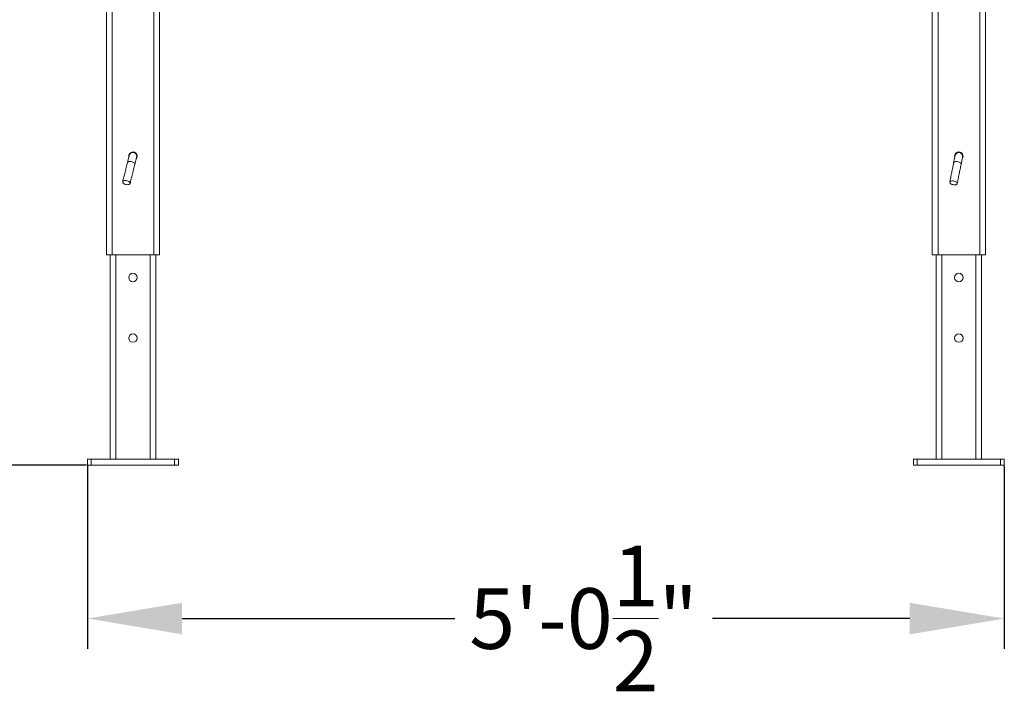
# Model space of a CAD drawing. Units: inches. Extents: x -84 to 737, y -534 to 262.
# Drawn here: x -19 to 46, y -534 to -490 of the extents above; entities that cross this region are included whole.
import ezdxf

# ---------------------------------------------------------------- set-up
doc = ezdxf.new("R2010")
doc.units = ezdxf.units.IN
doc.header["$LTSCALE"] = 12
doc.header["$PDMODE"] = 34
doc.header["$PDSIZE"] = 3.5
doc.styles.add('SLDTEXTSTYLE3', font='TXT', dxfattribs={"width": 0.75})
doc.dimstyles.new('SLDDIMSTYLE2', dxfattribs={"dimtxt": 6, "dimasz": 6.24, "dimexe": 0, "dimexo": 0.0625, "dimgap": 1.5, "dimtad": 0, "dimtih": 1, "dimtoh": 1, "dimrnd": 1e-09, "dimzin": 12, "dimdsep": 46, "dimtxsty": 'SLDTEXTSTYLE3', "dimsah": 1, "dimcen": 0.09, "dimadec": 0, "dimazin": 0, "dimtfac": 1, "dimtofl": 0, "dimtmove": 0, "dimatfit": 3, "dimfxl": 0, "dimtolj": 1, "dimtzin": 12, "dimarcsym": 0})

# ---------------------------------------------------------------- blocks, each defined once
blk = doc.blocks.new('*D31')
at = {"color": 0, "linetype": 'Continuous', "lineweight": -2}
for p, q in [((-14.36, -331.211), (-80.74, -331.211)), ((-78.74, -337.451), (-78.74, -419.249)), ((-78.74, -513.028), (-78.74, -435.749)), ((-14.36, -519.268), (-80.74, -519.268))]:
    blk.add_line(p, q, dxfattribs=at)
at = {"color": 0, "linetype": 'Continuous'}
for points in [[(-79.78, -337.451), (-77.7, -337.451), (-78.74, -331.211)], [(-79.78, -513.028), (-77.7, -513.028), (-78.74, -519.268)]]:
    blk.add_solid(points, dxfattribs=at)
at = {"layer": 'DEFPOINTS', "color": 0, "linetype": 'Continuous'}
for p in [(-14.298, -331.211), (-78.74, -519.268), (-14.298, -519.268)]:
    blk.add_point(p, dxfattribs=at)
at = {"color": 0, "linetype": 'Continuous', "lineweight": 0, "insert": (-78.74, -427.499), "char_height": 4, "attachment_point": 5, "rotation": 90, "style": 'SLDTEXTSTYLE3'}
blk.add_mtext('\\A1;\\S18\'^ 14\'-8";', dxfattribs=at)
blk = doc.blocks.new('*D34')
at = {"color": 0, "linetype": 'Continuous', "lineweight": -2}
for p, q in [((22.974, -460.018), (-36.225, -460.018)), ((-34.225, -466.258), (-34.225, -473.643)), ((-34.225, -513.028), (-34.225, -505.643)), ((-14.423, -519.268), (-36.225, -519.268))]:
    blk.add_line(p, q, dxfattribs=at)
at = {"color": 0, "linetype": 'Continuous'}
for points in [[(-35.265, -466.258), (-33.185, -466.258), (-34.225, -460.018)], [(-35.265, -513.028), (-33.185, -513.028), (-34.225, -519.268)]]:
    blk.add_solid(points, dxfattribs=at)
at = {"layer": 'DEFPOINTS', "color": 0, "linetype": 'Continuous'}
for p in [(-34.225, -460.018), (23.037, -460.018), (-14.36, -519.268)]:
    blk.add_point(p, dxfattribs=at)
at = {"color": 0, "linetype": 'Continuous', "lineweight": 0, "insert": (-34.225, -489.643), "char_height": 4, "attachment_point": 5, "rotation": 90, "style": 'SLDTEXTSTYLE3'}
blk.add_mtext('\\A1;\\S5\'-11 1\\/4"^ 4\'-3 1\\/4";\\PADJUSTABLE', dxfattribs=at)
blk = doc.blocks.new('*D37')
at = {"color": 0, "linetype": 'Continuous', "lineweight": -2}
for p, q in [((-14.298, -519.33), (-14.298, -531.398)), ((46.202, -519.33), (46.202, -531.398)), ((-8.058, -529.398), (9.936, -529.398)), ((39.962, -529.398), (26.936, -529.398))]:
    blk.add_line(p, q, dxfattribs=at)
at = {"color": 0, "linetype": 'Continuous'}
for points in [[(-8.058, -528.358), (-8.058, -530.438), (-14.298, -529.398)], [(39.962, -528.358), (39.962, -530.438), (46.202, -529.398)]]:
    blk.add_solid(points, dxfattribs=at)
at = {"layer": 'DEFPOINTS', "color": 0, "linetype": 'Continuous'}
for p in [(-14.298, -519.268), (46.202, -519.268), (46.202, -529.398)]:
    blk.add_point(p, dxfattribs=at)
at = {"color": 0, "linetype": 'Continuous', "lineweight": 0, "insert": (18.436, -529.398), "char_height": 4, "attachment_point": 5, "style": 'SLDTEXTSTYLE3'}
blk.add_mtext('\\A1;5\'-0{\\H1.000000x;\\S1/2;}"', dxfattribs=at)

msp = doc.modelspace()

# ---------------------------------------------------------------- linework, layer by layer
at = {"color": 7, "linetype": 'Continuous', "lineweight": 15}
for p, q in [((-13.0477, -445.8765), (-13.0477, -505.3925)), ((-12.6727, -505.3925), (-12.6727, -445.7675)), ((-9.9227, -445.7675), (-9.9227, -505.3925)), ((-9.5477, -505.3925), (-9.5477, -445.8765)), ((41.4523, -505.3925), (41.4523, -445.8765)), ((41.8273, -445.7675), (41.8273, -505.3925)), ((44.5773, -505.3925), (44.5773, -445.7675)), ((44.9523, -445.8765), (44.9523, -505.3925)), ((43.0407, -498.6985), (43.05, -498.6911)), ((43.05, -498.6911), (43.0496, -498.6907)), ((-13.0477, -505.3925), (-12.6727, -505.3925)), ((-12.7977, -518.8925), (-12.7977, -505.3925)), ((-9.9227, -505.3925), (-12.6727, -505.3925)), ((-12.4227, -505.3925), (-12.4227, -518.8925)), ((-10.1727, -518.8925), (-10.1727, -505.3925)), ((-9.9227, -505.3925), (-9.5477, -505.3925)), ((-9.7977, -505.3925), (-9.7977, -518.8925)), ((41.8273, -505.3925), (41.4523, -505.3925)), ((41.7023, -518.8925), (41.7023, -505.3925)), ((41.8273, -505.3925), (44.5773, -505.3925)), ((42.0773, -505.3925), (42.0773, -518.8925)), ((44.3273, -518.8925), (44.3273, -505.3925)), ((44.9523, -505.3925), (44.5773, -505.3925)), ((44.7023, -505.3925), (44.7023, -518.8925)), ((-14.2977, -519.2675), (-14.2977, -518.8925)), ((-14.2977, -518.8925), (-14.0477, -518.8925)), ((-14.0477, -518.8925), (-14.0477, -519.2675)), ((-14.0477, -518.8925), (-8.5477, -518.8925)), ((-8.5477, -519.2675), (-8.5477, -518.8925)), ((-8.5477, -518.8925), (-8.2977, -518.8925)), ((-8.2977, -518.8925), (-8.2977, -519.2675)), ((40.2023, -519.2675), (40.2023, -518.8925)), ((40.2023, -518.8925), (40.4523, -518.8925)), ((40.4523, -518.8925), (40.4523, -519.2675)), ((40.4523, -518.8925), (45.9523, -518.8925)), ((45.9523, -519.2675), (45.9523, -518.8925)), ((45.9523, -518.8925), (46.2023, -518.8925)), ((46.2023, -518.8925), (46.2023, -519.2675)), ((-14.0477, -519.2675), (-14.2977, -519.2675)), ((-8.5477, -519.2675), (-14.0477, -519.2675)), ((-8.2977, -519.2675), (-8.5477, -519.2675)), ((40.4523, -519.2675), (40.2023, -519.2675)), ((45.9523, -519.2675), (40.4523, -519.2675)), ((46.2023, -519.2675), (45.9523, -519.2675))]:
    msp.add_line(p, q, dxfattribs=at)
at = {"color": 7, "linetype": 'Continuous', "lineweight": 15, "flags": 128}
for points in [[(-11.5403, -498.832), (-11.5423, -498.8403), (-11.5485, -498.865), (-11.5587, -498.9058), (-11.5727, -498.962), (-11.5903, -499.0325), (-11.6112, -499.1161), (-11.635, -499.2116), (-11.6614, -499.3171)], [(-11.5715, -498.957), (-11.5719, -498.9551), (-11.579, -498.8925)], [(-11.5639, -498.9265), (-11.5663, -498.9268), (-11.5767, -498.9282)], [(-11.45, -498.6911), (-11.4529, -498.6873), (-11.4611, -498.6765), (-11.4674, -498.6682)], [(-11.1762, -499.4382), (-11.1499, -499.3326), (-11.1261, -499.2372), (-11.1052, -499.1535), (-11.0876, -499.083), (-11.0736, -499.0269), (-11.0634, -498.9861), (-11.0572, -498.9614), (-11.0552, -498.9531)], [(42.9572, -498.8434), (42.9555, -498.8518), (42.9505, -498.8768), (42.9422, -498.918), (42.9308, -498.9748), (42.9166, -499.046), (42.8996, -499.1306), (42.8803, -499.227), (42.8589, -499.3337)], [(42.9318, -498.9697), (42.9281, -498.9551), (42.921, -498.8925)], [(42.938, -498.939), (42.9356, -498.9394), (42.9253, -498.9412)], [(42.9597, -498.832), (42.9577, -498.8403), (42.9515, -498.865), (42.9511, -498.8664)], [(43.0407, -498.6985), (43.0376, -498.6948), (43.029, -498.6844), (43.0223, -498.6764)], [(43.3492, -499.4319), (43.3706, -499.3252), (43.3899, -499.2288), (43.4068, -499.1442), (43.4211, -499.073), (43.4325, -499.0163), (43.4407, -498.975), (43.4457, -498.95), (43.4474, -498.9416)], [(-11.6614, -499.3171), (-11.6471, -499.2898), (-11.6195, -499.2677), (-11.5803, -499.2519), (-11.5317, -499.2434), (-11.4765, -499.2428), (-11.418, -499.2499), (-11.3595, -499.2645), (-11.3045, -499.2857), (-11.2561, -499.3122), (-11.2172, -499.3425), (-11.19, -499.3749), (-11.176, -499.4074), (-11.1762, -499.4382)], [(42.8589, -499.3337), (42.8719, -499.3057), (42.8984, -499.2823), (42.9369, -499.2647), (42.985, -499.254), (43.0401, -499.2508), (43.0989, -499.2552), (43.158, -499.267), (43.2139, -499.2856), (43.2635, -499.3098), (43.3038, -499.3383), (43.3325, -499.3693), (43.3479, -499.4011), (43.3492, -499.4319)], [(-11.976, -500.5774), (-11.9617, -500.5502), (-11.9341, -500.528), (-11.8949, -500.5123), (-11.8463, -500.5038), (-11.7911, -500.5031), (-11.7326, -500.5103), (-11.6741, -500.5249), (-11.6191, -500.5461), (-11.5707, -500.5726), (-11.5318, -500.6029), (-11.5046, -500.6352), (-11.4906, -500.6678), (-11.4908, -500.6985), (-11.5051, -500.7258), (-11.5327, -500.748), (-11.5719, -500.7637), (-11.6205, -500.7722), (-11.6757, -500.7729), (-11.7342, -500.7657), (-11.7927, -500.7511), (-11.8477, -500.7299), (-11.8961, -500.7034), (-11.935, -500.6731), (-11.9622, -500.6407), (-11.9762, -500.6082), (-11.976, -500.5774)], [(42.6037, -500.6074), (42.6167, -500.5795), (42.6432, -500.556), (42.6817, -500.5385), (42.7298, -500.5277), (42.7849, -500.5245), (42.8437, -500.5289), (42.9028, -500.5407), (42.9588, -500.5593), (43.0083, -500.5835), (43.0486, -500.612), (43.0773, -500.643), (43.0928, -500.6748), (43.094, -500.7056), (43.081, -500.7335), (43.0545, -500.7569), (43.0161, -500.7745), (42.9679, -500.7853), (42.9128, -500.7885), (42.854, -500.7841), (42.7949, -500.7722), (42.739, -500.7537), (42.6894, -500.7295), (42.6491, -500.701), (42.6204, -500.67), (42.605, -500.6381), (42.6037, -500.6074)]]:
    msp.add_lwpolyline(points, dxfattribs=at)
at = {"color": 7, "linetype": 'Continuous', "lineweight": 15}
for centre in [(-11.2977, -506.8925), (43.2023, -506.8925), (-11.2977, -510.8925), (43.2023, -510.8925)]:
    msp.add_circle(centre, 0.2812, dxfattribs=at)
for centre, radius, start, end in [((-11.2977, -498.8925), 0.2813, 318.718812, 180), ((-11.2977, -498.8925), 0.2525, 165.984856, 174.054157), ((-11.2977, -498.8925), 0.2525, 127.104769, 165.984856), ((-11.2977, -498.8925), 0.25, 345.984856, 165.984856), ((-11.6084, -498.4818), 0.2625, 307.104769, 326.501029), ((43.2023, -498.8925), 0.2812, 321.404561, 180), ((43.2023, -498.8925), 0.2525, 168.670605, 176.739907), ((43.2023, -498.8925), 0.2525, 129.790518, 168.670605), ((43.2023, -498.8925), 0.25, 348.670605, 168.670605), ((42.8727, -498.4968), 0.2625, 309.790518, 329.186779), ((42.8916, -498.4818), 0.2625, 307.104769, 326.501029)]:
    msp.add_arc(centre, radius, start, end, dxfattribs=at)
for points in [[(-11.2919, -498.6113), (-11.2997, -498.6424)], [(-11.1784, -498.6726), (-11.1707, -498.6416)], [(43.1949, -498.6114), (43.1886, -498.6428)], [(43.3112, -498.6673), (43.3174, -498.6359)], [(43.3216, -498.6726), (43.3293, -498.6416)], [(-11.6614, -499.3171), (-11.976, -500.5774)], [(-11.4908, -500.6985), (-11.1762, -499.4382)], [(42.8589, -499.3337), (42.6037, -500.6074)], [(43.094, -500.7056), (43.3492, -499.4319)]]:
    msp.add_open_spline(points, degree=1, dxfattribs=at)

# ---------------------------------------------------------------- dimensions: what is measured, and where the dimension line sits
at = {"color": 7, "linetype": 'Continuous', "lineweight": 0}
dim = msp.add_linear_dim(base=(-78.7403, -519.2675), p1=(-14.2977, -331.2114), p2=(-14.2977, -519.2675), angle=90, dimstyle='SLDDIMSTYLE2', override={"dimtxt": 4, "dimexe": 2, "dimdec": 3, "dimlunit": 4, "dimlim": 1, "dimtp": 28, "dimtm": 12}, dxfattribs=at)
dim.commit()
dim.dimension.update_dxf_attribs({"geometry": '*D31', "text_midpoint": (-78.7403, -427.4992), "dimtype": 160, "text_rotation": 90})
dim = msp.add_linear_dim(base=(-34.2253, -460.0175), p1=(-14.3602, -519.2675), p2=(23.0365, -460.0175), angle=90, text='<>\\PADJUSTABLE', dimstyle='SLDDIMSTYLE2', override={"dimtxt": 4, "dimexe": 2, "dimgap": 1.5, "dimdec": 3, "dimlunit": 4, "dimtxsty": 'SLDTEXTSTYLE3', "dimtol": 0, "dimlim": 1, "dimtp": 12, "dimtm": 8}, dxfattribs=at)
dim.commit()
dim.dimension.update_dxf_attribs({"geometry": '*D34', "text_midpoint": (-34.2253, -489.6425), "dimtype": 160, "text_rotation": 90})
dim = msp.add_linear_dim(base=(46.2023, -529.3977), p1=(-14.2977, -519.2675), p2=(46.2023, -519.2675), dimstyle='SLDDIMSTYLE2', override={"dimtxt": 4, "dimexe": 2, "dimdec": 3, "dimlunit": 4}, dxfattribs=at)
dim.commit()
dim.dimension.update_dxf_attribs({"geometry": '*D37', "text_midpoint": (18.4356, -529.3977), "dimtype": 160})

doc.saveas('drawing.dxf')
